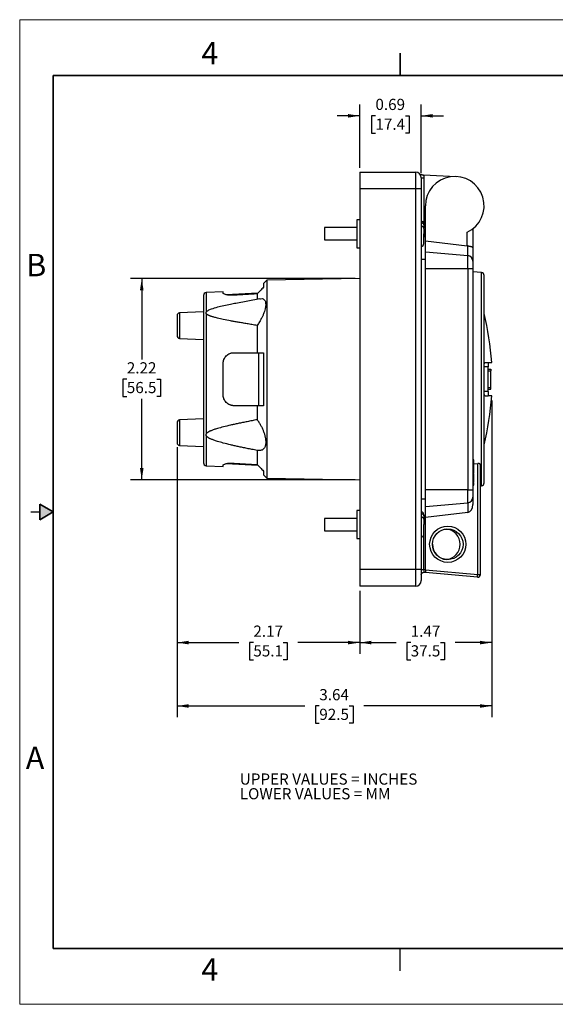
# Model space of a CAD drawing. Units: inches. Extents: x 0 to 17, y 0 to 11.
# Drawn here: x 0 to 6, y 0 to 11 of the extents above; entities that cross this region are included whole.
import ezdxf

# ---------------------------------------------------------------- set-up
doc = ezdxf.new("R2010")
doc.units = ezdxf.units.IN
doc.header["$MEASUREMENT"] = 0
doc.header["$PDSIZE"] = -1
doc.layers.add('FORMAT', color=7, linetype='Continuous')
doc.styles.add('SLDTEXTSTYLE0', font='TXT', dxfattribs={"width": 0.605})
doc.dimstyles.new('SLDDIMSTYLE0', dxfattribs={"dimtxt": 0.125, "dimasz": 0.13, "dimexe": 0, "dimexo": 0.0625, "dimgap": 0.03125, "dimtad": 0, "dimtih": 1, "dimtoh": 1, "dimrnd": 1e-09, "dimzin": 12, "dimdsep": 46, "dimtxsty": 'SLDTEXTSTYLE0', "dimsah": 1, "dimcen": 0.09, "dimadec": 0, "dimazin": 3, "dimtfac": 1, "dimtofl": 0, "dimtmove": 0, "dimatfit": 3, "dimfxl": 0, "dimfrac": 2, "dimtolj": 1, "dimtzin": 12, "dimarcsym": 0})
doc.dimstyles.new('SLDDIMSTYLE1', dxfattribs={"dimtxt": 0.125, "dimasz": 0.13, "dimexe": 0, "dimexo": 0.0625, "dimgap": 0.03125, "dimtad": 0, "dimtih": 1, "dimtoh": 1, "dimrnd": 1e-09, "dimdsep": 46, "dimtxsty": 'SLDTEXTSTYLE0', "dimsah": 1, "dimcen": 0.09, "dimadec": 0, "dimazin": 2, "dimtfac": 1, "dimtmove": 0, "dimatfit": 0, "dimfxl": 0, "dimfrac": 2, "dimtolj": 1, "dimtzin": 12, "dimarcsym": 0})

# ---------------------------------------------------------------- blocks, each defined once
blk = doc.blocks.new('SW_NOTE_0')
at = {"layer": 'FORMAT', "color": 0, "char_height": 0.125, "attachment_point": 1, "style": 'SLDTEXTSTYLE0'}
for s, insert in [('UPPER VALUES = INCHES', (0, 0.161)), ('LOWER VALUES = MM', (0, -0.003))]:
    blk.add_mtext(s, dxfattribs=dict(at, insert=insert))
blk = doc.blocks.new('_D_4')
at = {"layer": 'FORMAT'}
for p, q in [((3.749, 8.107), (1.239, 8.107)), ((1.364, 8.107), (1.364, 7.205)), ((1.197, 6.984), (1.154, 6.984)), ((1.154, 6.984), (1.154, 6.792)), ((1.531, 6.984), (1.574, 6.984)), ((1.574, 6.984), (1.574, 6.792)), ((1.154, 6.792), (1.197, 6.792)), ((1.364, 5.86), (1.364, 6.763)), ((1.574, 6.792), (1.531, 6.792)), ((3.749, 5.86), (1.239, 5.86))]:
    blk.add_line(p, q, dxfattribs=at)
for points in [[(1.364, 8.107), (1.344, 7.977), (1.384, 7.977)], [(1.364, 5.86), (1.384, 5.99), (1.344, 5.99)]]:
    blk.add_solid(points, dxfattribs=at)
at = {"layer": 'FORMAT', "char_height": 0.125, "attachment_point": 1, "style": 'SLDTEXTSTYLE0'}
for s, insert in [('2.22', (1.197, 7.173)), ('56.5', (1.197, 6.953))]:
    blk.add_mtext(s, dxfattribs=dict(at, insert=insert))
blk = doc.blocks.new('_D_5')
at = {"layer": 'FORMAT'}
for p, q in [((5.274, 6.746), (5.274, 3.916)), ((3.799, 4.621), (3.799, 3.916)), ((3.799, 4.041), (4.207, 4.041)), ((4.369, 4.041), (4.326, 4.041)), ((4.326, 4.041), (4.326, 3.849)), ((4.703, 4.041), (4.746, 4.041)), ((4.746, 4.041), (4.746, 3.849)), ((5.274, 4.041), (4.866, 4.041)), ((4.326, 3.849), (4.369, 3.849)), ((4.746, 3.849), (4.703, 3.849))]:
    blk.add_line(p, q, dxfattribs=at)
for points in [[(3.799, 4.041), (3.929, 4.021), (3.929, 4.061)], [(5.274, 4.041), (5.144, 4.061), (5.144, 4.021)]]:
    blk.add_solid(points, dxfattribs=at)
at = {"layer": 'FORMAT', "char_height": 0.125, "attachment_point": 1, "style": 'SLDTEXTSTYLE0'}
for s, insert in [('1.47', (4.369, 4.231)), ('37.5', (4.369, 4.011))]:
    blk.add_mtext(s, dxfattribs=dict(at, insert=insert))
blk = doc.blocks.new('_D_6')
at = {"layer": 'FORMAT'}
for p, q in [((1.758, 6.224), (1.758, 3.916)), ((3.799, 4.621), (3.799, 3.916)), ((1.758, 4.041), (2.449, 4.041)), ((2.611, 4.041), (2.568, 4.041)), ((2.568, 4.041), (2.568, 3.849)), ((2.945, 4.041), (2.988, 4.041)), ((2.988, 4.041), (2.988, 3.849)), ((3.799, 4.041), (3.108, 4.041)), ((2.568, 3.849), (2.611, 3.849)), ((2.988, 3.849), (2.945, 3.849))]:
    blk.add_line(p, q, dxfattribs=at)
for points in [[(1.758, 4.041), (1.888, 4.021), (1.888, 4.061)], [(3.799, 4.041), (3.669, 4.061), (3.669, 4.021)]]:
    blk.add_solid(points, dxfattribs=at)
at = {"layer": 'FORMAT', "char_height": 0.125, "attachment_point": 1, "style": 'SLDTEXTSTYLE0'}
for s, insert in [('2.17', (2.611, 4.231)), ('55.1', (2.611, 4.011))]:
    blk.add_mtext(s, dxfattribs=dict(at, insert=insert))
blk = doc.blocks.new('_D_7')
at = {"layer": 'FORMAT'}
for p, q in [((3.799, 9.346), (3.799, 10.051)), ((4.486, 9.284), (4.486, 10.051)), ((3.799, 9.926), (3.549, 9.926)), ((3.975, 9.926), (3.932, 9.926)), ((3.932, 9.926), (3.932, 9.734)), ((4.31, 9.926), (4.352, 9.926)), ((4.352, 9.926), (4.352, 9.734)), ((4.486, 9.926), (4.736, 9.926)), ((3.932, 9.734), (3.975, 9.734)), ((4.352, 9.734), (4.31, 9.734))]:
    blk.add_line(p, q, dxfattribs=at)
for points in [[(3.799, 9.926), (3.669, 9.946), (3.669, 9.906)], [(4.486, 9.926), (4.616, 9.906), (4.616, 9.946)]]:
    blk.add_solid(points, dxfattribs=at)
at = {"layer": 'FORMAT', "char_height": 0.125, "attachment_point": 1, "style": 'SLDTEXTSTYLE0'}
for s, insert in [('0.69', (3.975, 10.116)), ('17.4', (3.975, 9.895))]:
    blk.add_mtext(s, dxfattribs=dict(at, insert=insert))
blk = doc.blocks.new('_D_8')
at = {"layer": 'FORMAT'}
for p, q in [((5.274, 6.746), (5.274, 3.208)), ((1.758, 6.224), (1.758, 3.208)), ((1.758, 3.333), (3.186, 3.333)), ((3.348, 3.333), (3.305, 3.333)), ((3.305, 3.333), (3.305, 3.141)), ((3.683, 3.333), (3.726, 3.333)), ((3.726, 3.333), (3.726, 3.141)), ((5.274, 3.333), (3.845, 3.333)), ((3.305, 3.141), (3.348, 3.141)), ((3.726, 3.141), (3.683, 3.141))]:
    blk.add_line(p, q, dxfattribs=at)
for points in [[(1.758, 3.333), (1.888, 3.313), (1.888, 3.353)], [(5.274, 3.333), (5.144, 3.353), (5.144, 3.313)]]:
    blk.add_solid(points, dxfattribs=at)
at = {"layer": 'FORMAT', "char_height": 0.125, "attachment_point": 1, "style": 'SLDTEXTSTYLE0'}
for s, insert in [('3.64', (3.348, 3.522)), ('92.5', (3.348, 3.302))]:
    blk.add_mtext(s, dxfattribs=dict(at, insert=insert))

msp = doc.modelspace()

# ---------------------------------------------------------------- hatches: boundary and pattern name
at = {"linetype": 'Continuous'}
msp.add_hatch(color=7, dxfattribs=at).paths.add_polyline_path([(0.225, 5.413), (0.375, 5.5), (0.225, 5.587)], flags=0)

# ---------------------------------------------------------------- linework, layer by layer
at = {"color": 7, "linetype": 'Continuous', "lineweight": 18}
for p, q in [((0, 0), (0, 11)), ((17, 11), (0, 11)), ((17, 0), (0, 0))]:
    msp.add_line(p, q, dxfattribs=at)
at = {"color": 7, "linetype": 'Continuous', "lineweight": 35}
for p, q in [((4.25, 10.375), (4.25, 10.625)), ((0.375, 0.625), (0.375, 10.375)), ((16.625, 10.375), (0.375, 10.375)), ((0.225, 5.413), (0.225, 5.587)), ((0.375, 5.5), (0.225, 5.587)), ((0.375, 5.5), (0.225, 5.413)), ((16.625, 0.625), (0.375, 0.625))]:
    msp.add_line(p, q, dxfattribs=at)
at = {"color": 7, "linetype": 'Continuous', "lineweight": 25}
for p, q in [((3.799, 9.296), (3.799, 9.109)), ((3.799, 9.296), (4.424, 9.296)), ((4.424, 9.296), (4.424, 9.109)), ((4.511, 9.268), (4.878, 9.248)), ((4.486, 9.234), (4.517, 9.234)), ((3.799, 9.109), (3.799, 4.858)), ((4.424, 9.109), (3.799, 9.109)), ((4.424, 9.109), (4.424, 4.858)), ((4.486, 9.109), (4.424, 9.109)), ((4.486, 9.109), (4.486, 4.858)), ((4.533, 8.531), (4.533, 8.92)), ((3.799, 8.765), (3.768, 8.765)), ((4.516, 8.709), (4.516, 8.719)), ((4.516, 8.709), (4.516, 8.673)), ((3.768, 8.679), (3.405, 8.679)), ((4.516, 8.499), (4.516, 8.609)), ((5.002, 8.473), (5.002, 8.625)), ((5.064, 8.663), (5.064, 8.447)), ((3.405, 8.539), (3.768, 8.539)), ((4.533, 8.575), (4.517, 8.574)), ((4.533, 8.531), (5.002, 8.473)), ((4.533, 8.406), (4.533, 8.531)), ((5.007, 8.364), (5.007, 8.472)), ((3.768, 8.453), (3.799, 8.453)), ((4.533, 8.219), (4.533, 8.406)), ((4.533, 8.406), (5.007, 8.364)), ((5.007, 8.219), (5.007, 8.364)), ((5.064, 8.447), (5.064, 8.303)), ((4.533, 8.322), (4.486, 8.322)), ((4.533, 8.219), (5.007, 8.219)), ((4.533, 5.749), (4.533, 8.219)), ((5.007, 8.219), (5.007, 5.749)), ((5.007, 8.219), (5.064, 8.219)), ((5.064, 8.219), (5.064, 7.11)), ((5.161, 8.174), (5.064, 8.182)), ((2.762, 8.089), (2.726, 8.053)), ((3.799, 8.107), (2.762, 8.089)), ((2.762, 8.089), (2.762, 5.878)), ((2.273, 7.961), (2.083, 7.951)), ((2.662, 7.944), (2.308, 7.928)), ((2.654, 7.936), (2.654, 7.876)), ((2.685, 7.882), (2.415, 7.831)), ((2.054, 7.738), (1.787, 7.724)), ((2.083, 7.717), (2.083, 6.371)), ((2.654, 7.584), (2.654, 7.28)), ((1.787, 7.44), (2.054, 7.426)), ((2.671, 6.687), (2.671, 7.28)), ((5.2, 7.171), (5.233, 7.171)), ((5.233, 7.121), (5.189, 7.121)), ((5.233, 7.094), (5.263, 7.094)), ((5.233, 7.076), (5.263, 7.076)), ((5.263, 7.094), (5.263, 7.094)), ((5.263, 6.891), (5.263, 7.076)), ((5.064, 6.858), (5.064, 5.749)), ((5.233, 6.847), (5.189, 6.847)), ((5.233, 6.891), (5.263, 6.891)), ((5.233, 6.874), (5.263, 6.874)), ((5.263, 6.874), (5.263, 6.874)), ((5.2, 6.796), (5.233, 6.796)), ((2.654, 6.687), (2.654, 6.531)), ((2.054, 6.542), (1.787, 6.528)), ((1.787, 6.244), (2.054, 6.23)), ((2.654, 6.188), (2.654, 6.032)), ((5.074, 6.082), (5.064, 6.082)), ((2.083, 6.017), (2.273, 6.007)), ((2.308, 6.04), (2.662, 6.023)), ((2.398, 6.046), (2.654, 6.032)), ((5.074, 6.038), (5.118, 6.042)), ((5.118, 4.803), (5.118, 6.042)), ((5.149, 4.803), (5.149, 6.022)), ((2.726, 5.915), (2.762, 5.878)), ((2.762, 5.878), (3.799, 5.86)), ((5.064, 5.926), (5.074, 5.926)), ((5.064, 5.893), (5.074, 5.893)), ((5.064, 5.866), (5.074, 5.866)), ((5.064, 5.833), (5.074, 5.833)), ((5.074, 5.893), (5.074, 5.893)), ((5.074, 5.866), (5.074, 5.893)), ((5.007, 5.749), (4.533, 5.749)), ((4.533, 5.562), (4.533, 5.749)), ((5.007, 5.603), (5.007, 5.749)), ((5.007, 5.749), (5.064, 5.749)), ((5.064, 5.801), (5.074, 5.801)), ((5.064, 5.749), (5.064, 5.583)), ((5.149, 5.793), (5.161, 5.794)), ((4.486, 5.646), (4.533, 5.646)), ((5.064, 5.665), (5.064, 5.583)), ((0.125, 5.5), (0.225, 5.5)), ((3.799, 5.515), (3.768, 5.515)), ((4.533, 5.562), (5.007, 5.603)), ((4.533, 5.437), (4.533, 5.562)), ((5.007, 5.603), (5.007, 5.496)), ((3.768, 5.429), (3.405, 5.429)), ((4.516, 5.459), (4.516, 5.469)), ((4.516, 5.459), (4.516, 5.423)), ((4.517, 5.404), (4.533, 5.404)), ((5.007, 5.496), (4.533, 5.437)), ((4.533, 4.854), (4.533, 5.437)), ((3.405, 5.289), (3.768, 5.289)), ((4.516, 5.249), (4.516, 5.359)), ((3.768, 5.203), (3.799, 5.203)), ((4.424, 4.858), (3.799, 4.858)), ((3.799, 4.858), (3.799, 4.671)), ((4.486, 4.858), (4.424, 4.858)), ((4.424, 4.858), (4.424, 4.671)), ((4.533, 4.854), (5.118, 4.803)), ((4.533, 4.854), (4.533, 4.823)), ((4.516, 4.828), (4.533, 4.829)), ((5.115, 4.772), (4.533, 4.823)), ((5.118, 4.803), (5.149, 4.803)), ((4.424, 4.671), (3.799, 4.671)), ((4.25, 0.375), (4.25, 0.625))]:
    msp.add_line(p, q, dxfattribs=at)
at = {"color": 8, "linetype": 'Continuous', "lineweight": 25}
for p, q in [((4.517, 9.234), (4.517, 8.673)), ((4.517, 8.605), (4.517, 8.574)), ((5.161, 5.794), (5.161, 8.174)), ((2.083, 7.951), (2.083, 7.732)), ((1.787, 7.724), (1.787, 7.44)), ((1.787, 6.528), (1.787, 6.244)), ((2.083, 6.354), (2.083, 6.017)), ((4.533, 5.373), (4.517, 5.373)), ((4.517, 4.859), (4.517, 5.355)), ((4.517, 4.859), (4.533, 4.86))]:
    msp.add_line(p, q, dxfattribs=at)
at = {"color": 7, "linetype": 'Continuous', "lineweight": 25, "flags": 128}
msp.add_lwpolyline([(5.115, 4.772), (5.115, 4.772), (5.115, 4.774), (5.116, 4.777), (5.116, 4.781), (5.116, 4.786), (5.117, 4.791), (5.117, 4.797), (5.118, 4.803)], dxfattribs=at)
at = {"color": 7, "linetype": 'Continuous', "lineweight": 25}
for radius in [0.202, 0.171]:
    msp.add_circle((4.783, 5.139), radius, dxfattribs=at)
for centre, radius, start, end in [((4.424, 9.234), 0.062, 0, 90), ((4.861, 8.921), 0.328, 295.4598, 180.0633), ((4.486, 8.719), 0.03, 360, 90), ((4.486, 8.499), 0.03, 270, 0), ((5.002, 8.303), 0.062, 0, 85), ((5.158, 8.143), 0.031, 0, 85), ((2.085, 7.92), 0.031, 93, 180), ((1.789, 7.693), 0.031, 93, 180), ((2.117, 6.962), 3.164, 3.7946, 13.8222), ((1.789, 7.471), 0.031, 180, 267), ((2.117, 7.006), 3.164, 346.1782, 356.2058), ((1.789, 6.497), 0.031, 93, 180), ((1.789, 6.274), 0.031, 180, 267), ((2.085, 6.048), 0.031, 180, 267), ((5.158, 5.825), 0.031, 275, 0), ((5.002, 5.665), 0.062, 275, 0), ((4.486, 5.469), 0.03, 360, 90), ((4.752, 5.139), 0.171, 275.2006, 84.7994), ((4.486, 5.249), 0.03, 270, 0), ((4.783, 5.139), 0.171, 180, 264.7994), ((4.424, 4.733), 0.062, 270, 0), ((5.118, 4.803), 0.031, 265, 0)]:
    msp.add_arc(centre, radius, start, end, dxfattribs=at)
msp.add_ellipse((5.002, 5.583), major_axis=(0, -0.0877), ratio=0.707107, start_param=0.087266, end_param=1.570796, dxfattribs=at)
for points, knots in [([(4.475, 9.27), (4.475, 9.27), (4.476, 9.269), (4.48, 9.269), (4.483, 9.269), (4.49, 9.269), (4.494, 9.269), (4.502, 9.268), (4.506, 9.268), (4.511, 9.268)], [0, 0, 0, 0, 0.25, 0.25, 0.5, 0.5, 0.75, 0.75, 1, 1, 1, 1]), ([(4.511, 9.268), (4.511, 9.266), (4.513, 9.262), (4.514, 9.257), (4.515, 9.251), (4.516, 9.246), (4.517, 9.24), (4.517, 9.236), (4.517, 9.234)], [0, 0, 0, 0, 0.167712, 0.334171, 0.5, 0.665829, 0.832288, 1, 1, 1, 1]), ([(4.486, 9.234), (4.486, 9.234), (4.486, 9.234), (4.486, 9.234), (4.486, 9.233), (4.486, 9.232), (4.486, 9.23), (4.486, 9.228), (4.486, 9.223), (4.486, 9.215), (4.486, 9.198), (4.486, 9.178), (4.486, 9.16), (4.486, 9.144), (4.486, 9.133), (4.486, 9.121), (4.486, 9.113), (4.486, 9.109)], [0, 0, 0, 0, 0.034541, 0.068839, 0.102993, 0.137105, 0.171275, 0.205603, 0.24019, 0.370009, 0.500028, 0.629838, 0.759865, 0.820128, 0.879877, 0.939654, 1, 1, 1, 1]), ([(3.768, 8.765), (3.768, 8.765), (3.768, 8.761), (3.768, 8.745), (3.768, 8.734), (3.768, 8.705), (3.768, 8.687), (3.768, 8.65), (3.768, 8.629), (3.768, 8.609)], [0, 0, 0, 0, 0.25, 0.25, 0.5, 0.5, 0.75, 0.75, 1, 1, 1, 1]), ([(4.486, 8.732), (4.487, 8.732), (4.489, 8.732), (4.492, 8.732), (4.495, 8.731), (4.499, 8.73), (4.503, 8.728), (4.507, 8.725), (4.511, 8.722), (4.514, 8.718), (4.516, 8.713), (4.516, 8.71), (4.516, 8.709)], [0, 0, 0, 0, 0.062266, 0.124869, 0.187841, 0.251208, 0.376717, 0.50076, 0.62258, 0.746405, 0.872231, 1, 1, 1, 1]), ([(4.516, 8.669), (4.516, 8.67), (4.516, 8.672), (4.515, 8.675), (4.514, 8.677), (4.513, 8.68), (4.511, 8.682), (4.51, 8.684), (4.507, 8.686), (4.503, 8.689), (4.498, 8.691), (4.492, 8.692), (4.488, 8.693), (4.486, 8.693)], [0, 0, 0, 0, 0.073213, 0.145832, 0.217842, 0.289231, 0.359994, 0.430129, 0.499643, 0.623274, 0.749147, 0.875093, 1, 1, 1, 1]), ([(3.405, 8.679), (3.405, 8.679), (3.405, 8.677), (3.405, 8.67), (3.405, 8.665), (3.405, 8.652), (3.405, 8.644), (3.405, 8.627), (3.405, 8.618), (3.405, 8.609)], [0, 0, 0, 0, 0.25, 0.25, 0.5, 0.5, 0.75, 0.75, 1, 1, 1, 1]), ([(3.405, 8.609), (3.405, 8.6), (3.405, 8.591), (3.405, 8.574), (3.405, 8.566), (3.405, 8.553), (3.405, 8.548), (3.405, 8.541), (3.405, 8.539), (3.405, 8.539)], [0, 0, 0, 0, 0.25, 0.25, 0.5, 0.5, 0.75, 0.75, 1, 1, 1, 1]), ([(3.405, 8.609), (3.405, 8.6), (3.405, 8.591), (3.405, 8.574), (3.405, 8.566), (3.405, 8.553), (3.405, 8.548), (3.405, 8.541), (3.405, 8.539), (3.405, 8.539)], [0, 0, 0, 0, 0.25, 0.25, 0.5, 0.5, 0.75, 0.75, 1, 1, 1, 1]), ([(3.768, 8.609), (3.768, 8.588), (3.768, 8.568), (3.768, 8.53), (3.768, 8.513), (3.768, 8.484), (3.768, 8.473), (3.768, 8.457), (3.768, 8.453), (3.768, 8.453)], [0, 0, 0, 0, 0.25, 0.25, 0.5, 0.5, 0.75, 0.75, 1, 1, 1, 1]), ([(4.516, 8.669), (4.516, 8.668), (4.516, 8.664), (4.516, 8.658), (4.516, 8.652), (4.516, 8.647), (4.516, 8.639), (4.516, 8.63), (4.516, 8.62), (4.516, 8.612), (4.516, 8.609)], [0, 0, 0, 0, 0.100246, 0.200034, 0.299705, 0.3996, 0.500058, 0.666823, 0.832941, 1, 1, 1, 1]), ([(5.007, 8.472), (5.006, 8.472), (5.005, 8.473), (5.003, 8.473), (5.002, 8.473)], [0, 0, 0, 0, 0.499129, 1, 1, 1, 1]), ([(5.007, 8.472), (5.009, 8.472), (5.012, 8.472), (5.017, 8.472), (5.022, 8.471), (5.026, 8.47), (5.031, 8.469), (5.036, 8.468), (5.04, 8.467), (5.044, 8.466), (5.049, 8.464), (5.055, 8.46), (5.06, 8.456), (5.063, 8.452), (5.064, 8.449), (5.064, 8.447)], [0, 0, 0, 0, 0.050401, 0.101647, 0.153793, 0.206887, 0.260977, 0.31611, 0.372327, 0.429669, 0.488173, 0.61182, 0.750898, 0.854647, 1, 1, 1, 1]), ([(5.064, 8.303), (5.064, 8.303), (5.064, 8.302), (5.064, 8.302), (5.064, 8.301), (5.064, 8.3), (5.064, 8.299), (5.064, 8.295), (5.064, 8.289), (5.064, 8.278), (5.064, 8.265), (5.064, 8.252), (5.064, 8.24), (5.064, 8.229), (5.064, 8.222), (5.064, 8.219)], [0, 0, 0, 0, 0.0402594, 0.080216, 0.1200283, 0.1598564, 0.1998603, 0.2401981, 0.3699777, 0.5000559, 0.6298235, 0.7599138, 0.8400834, 0.9196836, 1, 1, 1, 1]), ([(5.189, 5.825), (5.189, 5.825), (5.189, 5.825), (5.189, 5.825), (5.189, 5.826), (5.189, 5.828), (5.189, 5.83), (5.189, 5.832), (5.189, 5.834), (5.189, 5.837), (5.189, 5.841), (5.189, 5.844), (5.189, 5.849), (5.189, 5.853), (5.189, 5.858), (5.189, 5.863), (5.189, 5.869), (5.189, 5.875), (5.189, 5.881), (5.189, 5.888), (5.189, 5.895), (5.189, 5.903), (5.189, 5.911), (5.189, 5.919), (5.189, 5.928), (5.189, 5.937), (5.189, 5.946), (5.189, 5.956), (5.189, 5.966), (5.189, 5.976), (5.189, 5.987), (5.189, 5.998), (5.189, 6.01), (5.189, 6.022), (5.189, 6.034), (5.189, 6.046), (5.189, 6.059), (5.189, 6.072), (5.189, 6.085), (5.189, 6.099), (5.189, 6.113), (5.189, 6.127), (5.189, 6.142), (5.189, 6.157), (5.189, 6.172), (5.189, 6.187), (5.189, 6.203), (5.189, 6.219), (5.189, 6.235), (5.189, 6.252), (5.189, 6.268), (5.189, 6.285), (5.189, 6.303), (5.189, 6.32), (5.189, 6.338), (5.189, 6.356), (5.189, 6.374), (5.189, 6.392), (5.189, 6.41), (5.189, 6.429), (5.189, 6.448), (5.189, 6.467), (5.189, 6.486), (5.189, 6.506), (5.189, 6.525), (5.189, 6.545), (5.189, 6.565), (5.189, 6.585), (5.189, 6.605), (5.189, 6.626), (5.189, 6.646), (5.189, 6.667), (5.189, 6.687), (5.189, 6.708), (5.189, 6.729), (5.189, 6.75), (5.189, 6.771), (5.189, 6.792), (5.189, 6.813), (5.189, 6.834), (5.189, 6.856), (5.189, 6.877), (5.189, 6.898), (5.189, 6.92), (5.189, 6.941), (5.189, 6.962), (5.189, 6.99), (5.189, 7.023), (5.189, 7.063), (5.189, 7.102), (5.189, 7.142), (5.189, 7.181), (5.189, 7.22), (5.189, 7.258), (5.189, 7.297), (5.189, 7.335), (5.189, 7.372), (5.189, 7.409), (5.189, 7.446), (5.189, 7.482), (5.189, 7.517), (5.189, 7.552), (5.189, 7.586), (5.189, 7.62), (5.189, 7.652), (5.189, 7.684), (5.189, 7.715), (5.189, 7.746), (5.189, 7.775), (5.189, 7.804), (5.189, 7.831), (5.189, 7.858), (5.189, 7.883), (5.189, 7.908), (5.189, 7.931), (5.189, 7.953), (5.189, 7.974), (5.189, 7.994), (5.189, 8.013), (5.189, 8.031), (5.189, 8.047), (5.189, 8.062), (5.189, 8.076), (5.189, 8.089), (5.189, 8.1), (5.189, 8.11), (5.189, 8.119), (5.189, 8.126), (5.189, 8.132), (5.189, 8.137), (5.189, 8.14), (5.189, 8.143), (5.189, 8.143), (5.189, 8.143)], [0, 0, 0, 0, 0.005882, 0.011765, 0.017647, 0.02353, 0.029412, 0.035295, 0.041177, 0.04706, 0.052942, 0.058825, 0.064707, 0.070589, 0.076472, 0.082354, 0.088237, 0.094119, 0.100002, 0.105884, 0.111767, 0.117649, 0.123532, 0.129414, 0.135296, 0.141179, 0.147061, 0.152944, 0.158826, 0.164709, 0.170591, 0.176474, 0.182356, 0.188239, 0.194121, 0.200003, 0.205886, 0.211768, 0.217651, 0.223533, 0.229416, 0.235298, 0.241181, 0.247063, 0.252946, 0.258828, 0.26471, 0.270593, 0.276475, 0.282358, 0.28824, 0.294123, 0.300005, 0.305888, 0.31177, 0.317653, 0.323535, 0.329417, 0.3353, 0.341182, 0.347065, 0.352947, 0.35883, 0.364712, 0.370595, 0.376477, 0.38236, 0.388242, 0.394124, 0.400007, 0.405889, 0.411772, 0.417654, 0.423537, 0.429419, 0.435302, 0.441184, 0.447067, 0.452949, 0.458831, 0.464714, 0.470596, 0.476479, 0.482361, 0.488244, 0.494126, 0.500009, 0.510878, 0.521747, 0.532617, 0.543486, 0.554355, 0.565225, 0.576094, 0.586964, 0.597833, 0.608702, 0.619572, 0.630441, 0.641311, 0.65218, 0.663049, 0.673919, 0.684788, 0.695657, 0.706527, 0.717396, 0.728266, 0.739135, 0.750004, 0.760874, 0.771743, 0.782612, 0.793482, 0.804351, 0.815221, 0.82609, 0.836959, 0.847829, 0.858698, 0.869567, 0.880437, 0.891306, 0.902176, 0.913045, 0.923914, 0.934784, 0.945653, 0.956522, 0.967392, 0.978261, 0.989131, 1, 1, 1, 1]), ([(2.273, 7.946), (2.273, 7.952), (2.273, 7.961), (2.273, 7.96), (2.273, 7.959)], [0, 0, 0, 0, 0.666667, 1, 1, 1, 1]), ([(2.398, 7.922), (2.395, 7.921), (2.39, 7.921), (2.383, 7.921), (2.376, 7.921), (2.369, 7.921), (2.363, 7.921), (2.356, 7.922), (2.344, 7.922), (2.327, 7.924), (2.308, 7.928), (2.293, 7.932), (2.283, 7.936), (2.278, 7.939), (2.275, 7.941), (2.273, 7.943), (2.273, 7.945), (2.273, 7.946)], [0, 0, 0, 0, 0.036039, 0.071768, 0.107313, 0.142802, 0.178363, 0.214124, 0.250208, 0.374633, 0.500022, 0.624636, 0.749864, 0.812733, 0.874989, 0.937217, 1, 1, 1, 1]), ([(2.726, 8.011), (2.713, 7.998), (2.689, 7.973), (2.665, 7.948), (2.654, 7.936)], [0, 0, 0, 0, 0.508838, 1, 1, 1, 1]), ([(2.054, 7.918), (2.054, 7.918), (2.054, 7.918), (2.054, 7.896), (2.054, 7.856), (2.054, 7.801), (2.054, 7.75), (2.054, 7.725)], [0, 0, 0, 0, 0.1521, 0.364075, 0.57605, 0.788025, 1, 1, 1, 1]), ([(2.416, 7.83), (2.396, 7.827), (2.326, 7.815), (2.233, 7.794), (2.148, 7.769), (2.108, 7.753), (2.09, 7.741), (2.085, 7.735), (2.083, 7.732)], [0, 0, 0, 0, 0.167387, 0.583931, 0.792133, 0.915271, 0.961501, 1, 1, 1, 1]), ([(2.75, 7.821), (2.75, 7.819), (2.75, 7.815), (2.749, 7.809), (2.749, 7.803), (2.748, 7.797), (2.747, 7.79), (2.746, 7.783), (2.744, 7.776), (2.741, 7.762), (2.734, 7.739), (2.723, 7.708), (2.708, 7.676), (2.694, 7.648), (2.68, 7.624), (2.667, 7.604), (2.658, 7.591), (2.654, 7.584)], [0, 0, 0, 0, 0.031102, 0.062185, 0.093281, 0.124423, 0.155644, 0.186977, 0.218454, 0.250106, 0.373473, 0.499993, 0.623089, 0.749936, 0.83191, 0.915156, 1, 1, 1, 1]), ([(2.685, 7.881), (2.687, 7.882), (2.702, 7.886), (2.723, 7.882), (2.745, 7.863), (2.748, 7.835), (2.75, 7.821)], [0, 0, 0, 0, 0.055794, 0.370814, 0.685526, 1, 1, 1, 1]), ([(2.054, 7.725), (2.054, 7.724), (2.054, 7.722), (2.054, 7.718), (2.054, 7.714), (2.054, 7.71), (2.054, 7.706), (2.054, 7.701), (2.054, 7.696), (2.054, 7.691), (2.054, 7.685), (2.054, 7.679), (2.054, 7.673), (2.054, 7.669), (2.054, 7.666)], [0, 0, 0, 0, 0.084385, 0.168199, 0.251555, 0.334563, 0.41734, 0.5, 0.58266, 0.665437, 0.748445, 0.831801, 0.915615, 1, 1, 1, 1]), ([(2.654, 7.584), (2.634, 7.587), (2.596, 7.594), (2.542, 7.603), (2.49, 7.612), (2.442, 7.62), (2.398, 7.628), (2.342, 7.638), (2.28, 7.65), (2.224, 7.662), (2.19, 7.671), (2.171, 7.676), (2.155, 7.681), (2.14, 7.685), (2.128, 7.69), (2.118, 7.694), (2.109, 7.698), (2.102, 7.701), (2.095, 7.705), (2.09, 7.709), (2.086, 7.713), (2.084, 7.716), (2.083, 7.717)], [0, 0, 0, 0, 0.097441, 0.189234, 0.275384, 0.355898, 0.430784, 0.50005, 0.636984, 0.750058, 0.785583, 0.818246, 0.848075, 0.875105, 0.896247, 0.915655, 0.933378, 0.949482, 0.964056, 0.977217, 0.989126, 1, 1, 1, 1]), ([(1.758, 7.693), (1.758, 7.693), (1.758, 7.69), (1.758, 7.679), (1.758, 7.671), (1.758, 7.65), (1.758, 7.638), (1.758, 7.611), (1.758, 7.597), (1.758, 7.568), (1.758, 7.553), (1.758, 7.526), (1.758, 7.514), (1.758, 7.493), (1.758, 7.485), (1.758, 7.474), (1.758, 7.471), (1.758, 7.471)], [0, 0, 0, 0, 0.125, 0.125, 0.25, 0.25, 0.375, 0.375, 0.5, 0.5, 0.625, 0.625, 0.75, 0.75, 0.875, 0.875, 1, 1, 1, 1]), ([(2.054, 7.666), (2.054, 7.662), (2.054, 7.653), (2.054, 7.64), (2.054, 7.626), (2.054, 7.612), (2.054, 7.591), (2.054, 7.562), (2.054, 7.524), (2.054, 7.484), (2.054, 7.429), (2.054, 7.371), (2.054, 7.311), (2.054, 7.25), (2.054, 7.188), (2.054, 7.132), (2.054, 7.101), (2.054, 7.075), (2.054, 7.047), (2.054, 7.015), (2.054, 6.994), (2.054, 6.984)], [0, 0, 0, 0, 0.024739, 0.049478, 0.074217, 0.098955, 0.123694, 0.185544, 0.247392, 0.310628, 0.373703, 0.499999, 0.563236, 0.62631, 0.752607, 0.814526, 0.847766, 0.876295, 0.917531, 0.958766, 1, 1, 1, 1]), ([(2.273, 7.155), (2.273, 7.158), (2.273, 7.162), (2.273, 7.169), (2.274, 7.176), (2.276, 7.183), (2.277, 7.19), (2.279, 7.196), (2.284, 7.208), (2.293, 7.225), (2.308, 7.244), (2.327, 7.26), (2.345, 7.269), (2.361, 7.275), (2.373, 7.278), (2.385, 7.28), (2.393, 7.28), (2.398, 7.28)], [0, 0, 0, 0, 0.035977, 0.071695, 0.107262, 0.142787, 0.17838, 0.214149, 0.250202, 0.37539, 0.500047, 0.625396, 0.749863, 0.812759, 0.874959, 0.937145, 1, 1, 1, 1]), ([(2.654, 7.28), (2.665, 7.28), (2.689, 7.28), (2.713, 7.28), (2.726, 7.28)], [0, 0, 0, 0, 0.491162, 1, 1, 1, 1]), ([(5.189, 7.121), (5.189, 7.122), (5.189, 7.125), (5.189, 7.129), (5.189, 7.133), (5.189, 7.137), (5.19, 7.143), (5.191, 7.15), (5.192, 7.158), (5.194, 7.164), (5.196, 7.168), (5.197, 7.17), (5.199, 7.171), (5.2, 7.171), (5.2, 7.171)], [0, 0, 0, 0, 0.050158, 0.100052, 0.14988, 0.199846, 0.25015, 0.374891, 0.500032, 0.625005, 0.749927, 0.833907, 0.916919, 1, 1, 1, 1]), ([(5.233, 7.171), (5.235, 7.171), (5.238, 7.171), (5.243, 7.171), (5.247, 7.171), (5.252, 7.171), (5.258, 7.171), (5.264, 7.171), (5.268, 7.171), (5.271, 7.171), (5.273, 7.171), (5.274, 7.171), (5.274, 7.171), (5.274, 7.171)], [0, 0, 0, 0, 0.067788, 0.132047, 0.192781, 0.250002, 0.383088, 0.500001, 0.624986, 0.75, 0.875012, 0.937813, 1, 1, 1, 1]), ([(5.233, 7.171), (5.233, 7.171), (5.233, 7.171), (5.233, 7.171), (5.233, 7.169), (5.233, 7.167), (5.233, 7.164), (5.233, 7.157), (5.233, 7.15), (5.233, 7.141), (5.233, 7.131), (5.233, 7.124), (5.233, 7.121)], [0, 0, 0, 0, 0.060751, 0.121128, 0.181561, 0.242476, 0.37106, 0.500103, 0.628671, 0.757729, 0.878739, 1, 1, 1, 1]), ([(5.064, 7.11), (5.064, 7.102), (5.064, 7.087), (5.064, 7.064), (5.064, 7.041), (5.064, 7.018), (5.064, 6.995), (5.064, 6.972), (5.064, 6.949), (5.064, 6.927), (5.064, 6.904), (5.064, 6.881), (5.064, 6.865), (5.064, 6.858)], [0, 0, 0, 0, 0.091084, 0.182063, 0.272961, 0.3638, 0.454604, 0.545396, 0.6362, 0.727039, 0.817937, 0.908916, 1, 1, 1, 1]), ([(5.263, 7.094), (5.263, 7.094), (5.263, 7.094), (5.263, 7.093), (5.263, 7.092), (5.263, 7.091), (5.263, 7.089), (5.263, 7.086), (5.263, 7.083), (5.263, 7.08), (5.263, 7.077), (5.263, 7.076)], [0, 0, 0, 0, 0.08227, 0.165176, 0.250137, 0.374442, 0.50008, 0.622794, 0.750026, 0.875104, 1, 1, 1, 1]), ([(2.054, 6.984), (2.054, 6.94), (2.054, 6.852), (2.054, 6.723), (2.054, 6.599), (2.054, 6.483), (2.054, 6.377), (2.054, 6.282), (2.054, 6.202), (2.054, 6.137), (2.054, 6.088), (2.054, 6.058), (2.054, 6.046), (2.054, 6.049), (2.054, 6.049)], [0, 0, 0, 0, 0.089493, 0.178985, 0.268478, 0.357971, 0.447463, 0.536956, 0.626449, 0.715941, 0.805434, 0.894927, 0.984419, 1, 1, 1, 1]), ([(5.2, 6.796), (5.2, 6.796), (5.199, 6.796), (5.198, 6.797), (5.198, 6.798), (5.197, 6.799), (5.195, 6.801), (5.194, 6.804), (5.192, 6.81), (5.191, 6.818), (5.19, 6.826), (5.189, 6.833), (5.189, 6.84), (5.189, 6.844), (5.189, 6.847)], [0, 0, 0, 0, 0.049916, 0.099668, 0.149476, 0.199565, 0.250159, 0.375037, 0.500057, 0.625154, 0.749941, 0.833531, 0.916573, 1, 1, 1, 1]), ([(5.233, 6.847), (5.233, 6.845), (5.233, 6.842), (5.233, 6.837), (5.233, 6.832), (5.233, 6.826), (5.233, 6.818), (5.233, 6.81), (5.233, 6.804), (5.233, 6.8), (5.233, 6.797), (5.233, 6.797), (5.233, 6.796)], [0, 0, 0, 0, 0.060751, 0.121128, 0.181561, 0.242476, 0.37106, 0.500103, 0.628671, 0.757729, 0.878739, 1, 1, 1, 1]), ([(5.263, 6.874), (5.263, 6.874), (5.263, 6.876), (5.263, 6.882), (5.263, 6.887), (5.263, 6.891)], [0, 0, 0, 0, 0.5, 0.5, 1, 1, 1, 1]), ([(2.398, 6.687), (2.395, 6.687), (2.39, 6.687), (2.383, 6.688), (2.376, 6.689), (2.369, 6.69), (2.363, 6.692), (2.356, 6.694), (2.344, 6.699), (2.327, 6.708), (2.308, 6.724), (2.293, 6.743), (2.283, 6.761), (2.278, 6.776), (2.275, 6.788), (2.273, 6.8), (2.273, 6.808), (2.273, 6.812)], [0, 0, 0, 0, 0.036039, 0.071768, 0.107313, 0.142802, 0.178363, 0.214124, 0.250208, 0.374633, 0.500022, 0.624636, 0.749864, 0.812733, 0.874989, 0.937217, 1, 1, 1, 1]), ([(5.274, 6.796), (5.274, 6.796), (5.274, 6.796), (5.273, 6.796), (5.271, 6.796), (5.268, 6.796), (5.264, 6.796), (5.258, 6.796), (5.251, 6.796), (5.243, 6.796), (5.236, 6.796), (5.233, 6.796)], [0, 0, 0, 0, 0.062183, 0.124989, 0.250001, 0.375015, 0.500001, 0.616907, 0.75, 0.86795, 1, 1, 1, 1]), ([(2.726, 6.687), (2.713, 6.687), (2.689, 6.687), (2.665, 6.687), (2.654, 6.687)], [0, 0, 0, 0, 0.508838, 1, 1, 1, 1]), ([(1.758, 6.497), (1.758, 6.497), (1.758, 6.494), (1.758, 6.483), (1.758, 6.474), (1.758, 6.454), (1.758, 6.442), (1.758, 6.415), (1.758, 6.4), (1.758, 6.371), (1.758, 6.356), (1.758, 6.33), (1.758, 6.317), (1.758, 6.297), (1.758, 6.289), (1.758, 6.277), (1.758, 6.274), (1.758, 6.274)], [0, 0, 0, 0, 0.125, 0.125, 0.25, 0.25, 0.375, 0.375, 0.5, 0.5, 0.625, 0.625, 0.75, 0.75, 0.875, 0.875, 1, 1, 1, 1]), ([(2.654, 6.531), (2.634, 6.527), (2.597, 6.52), (2.543, 6.509), (2.491, 6.499), (2.443, 6.489), (2.398, 6.479), (2.343, 6.467), (2.28, 6.452), (2.225, 6.437), (2.19, 6.427), (2.172, 6.421), (2.155, 6.415), (2.14, 6.409), (2.128, 6.404), (2.118, 6.4), (2.109, 6.395), (2.102, 6.39), (2.095, 6.385), (2.09, 6.381), (2.086, 6.376), (2.084, 6.373), (2.083, 6.371)], [0, 0, 0, 0, 0.096228, 0.187289, 0.273189, 0.353937, 0.429546, 0.500028, 0.635704, 0.750025, 0.785164, 0.817689, 0.847637, 0.875054, 0.89608, 0.915383, 0.93302, 0.949068, 0.963629, 0.97684, 0.988883, 1, 1, 1, 1]), ([(2.654, 6.531), (2.656, 6.528), (2.66, 6.521), (2.667, 6.511), (2.674, 6.501), (2.68, 6.492), (2.686, 6.481), (2.696, 6.464), (2.708, 6.439), (2.723, 6.406), (2.734, 6.374), (2.742, 6.346), (2.746, 6.325), (2.748, 6.31), (2.749, 6.295), (2.749, 6.286), (2.75, 6.281)], [0, 0, 0, 0, 0.042641, 0.084846, 0.126655, 0.168107, 0.209245, 0.250109, 0.376936, 0.500056, 0.626555, 0.749942, 0.813052, 0.875591, 0.937819, 1, 1, 1, 1]), ([(2.654, 6.188), (2.634, 6.192), (2.596, 6.199), (2.542, 6.21), (2.49, 6.22), (2.442, 6.231), (2.398, 6.24), (2.342, 6.253), (2.28, 6.269), (2.224, 6.284), (2.19, 6.295), (2.171, 6.302), (2.155, 6.308), (2.14, 6.314), (2.128, 6.319), (2.118, 6.324), (2.109, 6.329), (2.102, 6.334), (2.095, 6.339), (2.09, 6.344), (2.086, 6.349), (2.084, 6.352), (2.083, 6.354)], [0, 0, 0, 0, 0.097441, 0.189233, 0.275383, 0.355898, 0.430783, 0.50005, 0.636985, 0.750058, 0.785574, 0.818232, 0.848059, 0.875091, 0.896235, 0.915644, 0.933369, 0.949475, 0.964051, 0.977214, 0.989125, 1, 1, 1, 1]), ([(2.75, 6.281), (2.75, 6.279), (2.75, 6.274), (2.749, 6.268), (2.749, 6.262), (2.748, 6.256), (2.747, 6.25), (2.746, 6.244), (2.744, 6.239), (2.741, 6.228), (2.734, 6.215), (2.723, 6.201), (2.708, 6.192), (2.694, 6.187), (2.68, 6.186), (2.667, 6.186), (2.658, 6.187), (2.654, 6.188)], [0, 0, 0, 0, 0.031102, 0.062185, 0.093281, 0.124423, 0.155644, 0.186977, 0.218454, 0.250106, 0.373473, 0.499993, 0.623089, 0.749936, 0.83191, 0.915156, 1, 1, 1, 1]), ([(5.074, 5.933), (5.074, 5.936), (5.074, 5.957), (5.074, 5.997), (5.074, 6.044), (5.074, 6.076), (5.074, 6.08), (5.074, 6.082)], [0, 0, 0, 0, 0.040309, 0.280231, 0.520154, 0.760077, 1, 1, 1, 1]), ([(2.273, 6.022), (2.273, 6.022), (2.273, 6.023), (2.273, 6.025), (2.274, 6.026), (2.276, 6.027), (2.277, 6.029), (2.279, 6.03), (2.284, 6.032), (2.293, 6.036), (2.308, 6.04), (2.327, 6.044), (2.345, 6.046), (2.361, 6.046), (2.373, 6.047), (2.385, 6.047), (2.393, 6.046), (2.398, 6.046)], [0, 0, 0, 0, 0.035977, 0.071695, 0.107262, 0.142787, 0.17838, 0.214149, 0.250202, 0.37539, 0.500047, 0.625396, 0.749863, 0.812759, 0.874959, 0.937145, 1, 1, 1, 1]), ([(2.654, 6.032), (2.665, 6.02), (2.689, 5.995), (2.713, 5.97), (2.726, 5.957)], [0, 0, 0, 0, 0.4911619, 1, 1, 1, 1]), ([(5.149, 6.022), (5.149, 6.023), (5.149, 6.025), (5.148, 6.027), (5.148, 6.029), (5.147, 6.031), (5.145, 6.034), (5.141, 6.037), (5.137, 6.04), (5.132, 6.042), (5.127, 6.043), (5.122, 6.043), (5.119, 6.043), (5.118, 6.042)], [0, 0, 0, 0, 0.074027, 0.140407, 0.199143, 0.250245, 0.383205, 0.50023, 0.630587, 0.750004, 0.834454, 0.917442, 1, 1, 1, 1]), ([(5.074, 5.893), (5.074, 5.902), (5.074, 5.91), (5.074, 5.922), (5.074, 5.926), (5.074, 5.926)], [0, 0, 0, 0, 0.5, 0.5, 1, 1, 1, 1]), ([(5.074, 5.833), (5.074, 5.833), (5.074, 5.836), (5.074, 5.848), (5.074, 5.857), (5.074, 5.866)], [0, 0, 0, 0, 0.5, 0.5, 1, 1, 1, 1]), ([(5.064, 5.749), (5.064, 5.747), (5.064, 5.744), (5.064, 5.738), (5.064, 5.733), (5.064, 5.728), (5.064, 5.723), (5.064, 5.714), (5.064, 5.703), (5.064, 5.689), (5.064, 5.678), (5.064, 5.671), (5.064, 5.668), (5.064, 5.665), (5.064, 5.665), (5.064, 5.665)], [0, 0, 0, 0, 0.040259, 0.080216, 0.120028, 0.159856, 0.19986, 0.240198, 0.369978, 0.500056, 0.629824, 0.759914, 0.840083, 0.919684, 1, 1, 1, 1]), ([(5.074, 5.801), (5.074, 5.803), (5.074, 5.805), (5.074, 5.821), (5.074, 5.826)], [0, 0, 0, 0, 0.689234, 1, 1, 1, 1]), ([(3.768, 5.515), (3.768, 5.515), (3.768, 5.511), (3.768, 5.495), (3.768, 5.484), (3.768, 5.455), (3.768, 5.437), (3.768, 5.4), (3.768, 5.379), (3.768, 5.359)], [0, 0, 0, 0, 0.25, 0.25, 0.5, 0.5, 0.75, 0.75, 1, 1, 1, 1]), ([(3.405, 5.429), (3.405, 5.429), (3.405, 5.427), (3.405, 5.42), (3.405, 5.415), (3.405, 5.402), (3.405, 5.394), (3.405, 5.377), (3.405, 5.368), (3.405, 5.359)], [0, 0, 0, 0, 0.25, 0.25, 0.5, 0.5, 0.75, 0.75, 1, 1, 1, 1]), ([(4.486, 5.482), (4.487, 5.482), (4.489, 5.482), (4.492, 5.482), (4.495, 5.481), (4.499, 5.48), (4.503, 5.478), (4.507, 5.475), (4.511, 5.472), (4.514, 5.468), (4.516, 5.463), (4.516, 5.46), (4.516, 5.459)], [0, 0, 0, 0, 0.062266, 0.124869, 0.187841, 0.251208, 0.376717, 0.50076, 0.62258, 0.746405, 0.872231, 1, 1, 1, 1]), ([(4.516, 5.419), (4.516, 5.42), (4.516, 5.422), (4.515, 5.425), (4.514, 5.427), (4.513, 5.43), (4.511, 5.432), (4.51, 5.434), (4.507, 5.436), (4.503, 5.439), (4.498, 5.441), (4.492, 5.442), (4.488, 5.443), (4.486, 5.443)], [0, 0, 0, 0, 0.073213, 0.145832, 0.217842, 0.289231, 0.359994, 0.430129, 0.499643, 0.623274, 0.749147, 0.875093, 1, 1, 1, 1]), ([(4.516, 5.419), (4.516, 5.418), (4.516, 5.414), (4.516, 5.408), (4.516, 5.402), (4.516, 5.397), (4.516, 5.389), (4.516, 5.38), (4.516, 5.37), (4.516, 5.362), (4.516, 5.359)], [0, 0, 0, 0, 0.100246, 0.200034, 0.299705, 0.3996, 0.500058, 0.666823, 0.832941, 1, 1, 1, 1]), ([(3.405, 5.359), (3.405, 5.35), (3.405, 5.341), (3.405, 5.324), (3.405, 5.316), (3.405, 5.303), (3.405, 5.298), (3.405, 5.291), (3.405, 5.289), (3.405, 5.289)], [0, 0, 0, 0, 0.25, 0.25, 0.5, 0.5, 0.75, 0.75, 1, 1, 1, 1]), ([(3.405, 5.359), (3.405, 5.35), (3.405, 5.341), (3.405, 5.324), (3.405, 5.316), (3.405, 5.303), (3.405, 5.298), (3.405, 5.291), (3.405, 5.289), (3.405, 5.289)], [0, 0, 0, 0, 0.25, 0.25, 0.5, 0.5, 0.75, 0.75, 1, 1, 1, 1]), ([(3.768, 5.359), (3.768, 5.338), (3.768, 5.318), (3.768, 5.28), (3.768, 5.263), (3.768, 5.234), (3.768, 5.223), (3.768, 5.207), (3.768, 5.203), (3.768, 5.203)], [0, 0, 0, 0, 0.25, 0.25, 0.5, 0.5, 0.75, 0.75, 1, 1, 1, 1]), ([(4.486, 4.859), (4.486, 4.859), (4.486, 4.859), (4.487, 4.859), (4.487, 4.859), (4.489, 4.859), (4.492, 4.859), (4.496, 4.859), (4.501, 4.859), (4.506, 4.859), (4.512, 4.859), (4.515, 4.859), (4.517, 4.859)], [0, 0, 0, 0, 0.052548, 0.111671, 0.177508, 0.250236, 0.416873, 0.500115, 0.648971, 0.781557, 0.898249, 1, 1, 1, 1]), ([(4.486, 4.858), (4.486, 4.856), (4.486, 4.852), (4.486, 4.845), (4.486, 4.838), (4.486, 4.832), (4.486, 4.825), (4.486, 4.819), (4.486, 4.806), (4.486, 4.789), (4.486, 4.769), (4.486, 4.753), (4.486, 4.743), (4.486, 4.738), (4.486, 4.735), (4.486, 4.734), (4.486, 4.733), (4.486, 4.733)], [0, 0, 0, 0, 0.034541, 0.068839, 0.102993, 0.137105, 0.171275, 0.205603, 0.24019, 0.370009, 0.500028, 0.629838, 0.759865, 0.820128, 0.879877, 0.939654, 1, 1, 1, 1])]:
    msp.add_open_spline(points, degree=3, knots=knots, dxfattribs=at)
for points in [[(2.726, 8.053), (2.726, 8.053), (2.726, 8.039), (2.726, 8.011)], [(2.654, 7.936), (2.568, 7.931), (2.483, 7.926), (2.398, 7.922)], [(2.083, 7.732), (2.082, 7.729), (2.08, 7.727), (2.079, 7.724)], [(2.079, 7.724), (2.08, 7.722), (2.082, 7.72), (2.083, 7.717)], [(2.398, 7.28), (2.483, 7.28), (2.568, 7.28), (2.654, 7.28)], [(2.726, 7.28), (2.726, 7.184), (2.726, 7.084), (2.726, 6.984)], [(2.273, 6.984), (2.273, 7.041), (2.273, 7.099), (2.273, 7.155)], [(5.233, 6.847), (5.233, 6.937), (5.233, 7.031), (5.233, 7.121)], [(2.273, 6.812), (2.273, 6.869), (2.273, 6.926), (2.273, 6.984)], [(2.726, 6.984), (2.726, 6.884), (2.726, 6.784), (2.726, 6.687)], [(2.654, 6.687), (2.568, 6.687), (2.483, 6.687), (2.398, 6.687)], [(2.083, 6.371), (2.082, 6.368), (2.08, 6.365), (2.079, 6.363)], [(2.079, 6.363), (2.08, 6.359), (2.082, 6.356), (2.083, 6.354)], [(2.273, 6.007), (2.273, 6.007), (2.273, 6.012), (2.273, 6.022)], [(2.726, 5.957), (2.726, 5.929), (2.726, 5.915), (2.726, 5.915)], [(4.517, 4.859), (4.517, 4.843), (4.517, 4.828), (4.516, 4.828)], [(4.486, 4.797), (4.486, 4.813), (4.5, 4.828), (4.516, 4.828)]]:
    msp.add_open_spline(points, degree=3, dxfattribs=at)
at = {"layer": 'FORMAT'}
for p in [(3.799, 8.107), (3.799, 5.86)]:
    msp.add_point(p, dxfattribs=at)

# ---------------------------------------------------------------- block references
msp.add_blockref('SW_NOTE_0', (2.459, 2.418), dxfattribs=at)

# ---------------------------------------------------------------- texts
at = {"color": 7, "linetype": 'Continuous', "lineweight": 0, "char_height": 0.25, "attachment_point": 1, "style": 'SLDTEXTSTYLE0'}
for s, insert in [('4', (2.031, 10.75)), ('B', (0.073, 8.384)), ('A', (0.068, 2.879)), ('4', (2.031, 0.514))]:
    msp.add_mtext(s, dxfattribs=dict(at, insert=insert))

# ---------------------------------------------------------------- dimensions: what is measured, and where the dimension line sits
at = {"layer": 'FORMAT'}
for base, p1, p2, dimstyle, picture, middle in [((3.799, 9.926), (4.486, 9.234), (3.799, 9.296), 'SLDDIMSTYLE1', '_D_7', (4.142, 9.926)), ((1.758, 3.333), (5.274, 6.796), (1.758, 6.274), 'SLDDIMSTYLE0', '_D_8', (3.516, 3.333)), ((3.7989, 4.0414), (5.2736, 6.7963), (3.7989, 4.6713), 'SLDDIMSTYLE0', '_D_5', (4.5363, 4.0414)), ((1.758, 4.041), (3.799, 4.671), (1.758, 6.274), 'SLDDIMSTYLE0', '_D_6', (2.778, 4.041))]:
    dim = msp.add_linear_dim(base=base, p1=p1, p2=p2, dimstyle=dimstyle, dxfattribs=at)
    dim.commit()
    dim.dimension.update_dxf_attribs({"geometry": picture, "text_midpoint": middle, "dimtype": 160})
dim = msp.add_linear_dim(base=(1.364, 5.86), p1=(3.799, 8.107), p2=(3.799, 5.86), angle=90, dimstyle='SLDDIMSTYLE0', dxfattribs=at)
dim.commit()
dim.dimension.update_dxf_attribs({"geometry": '_D_4', "text_midpoint": (1.364, 6.984), "dimtype": 160})

doc.saveas('drawing.dxf')
